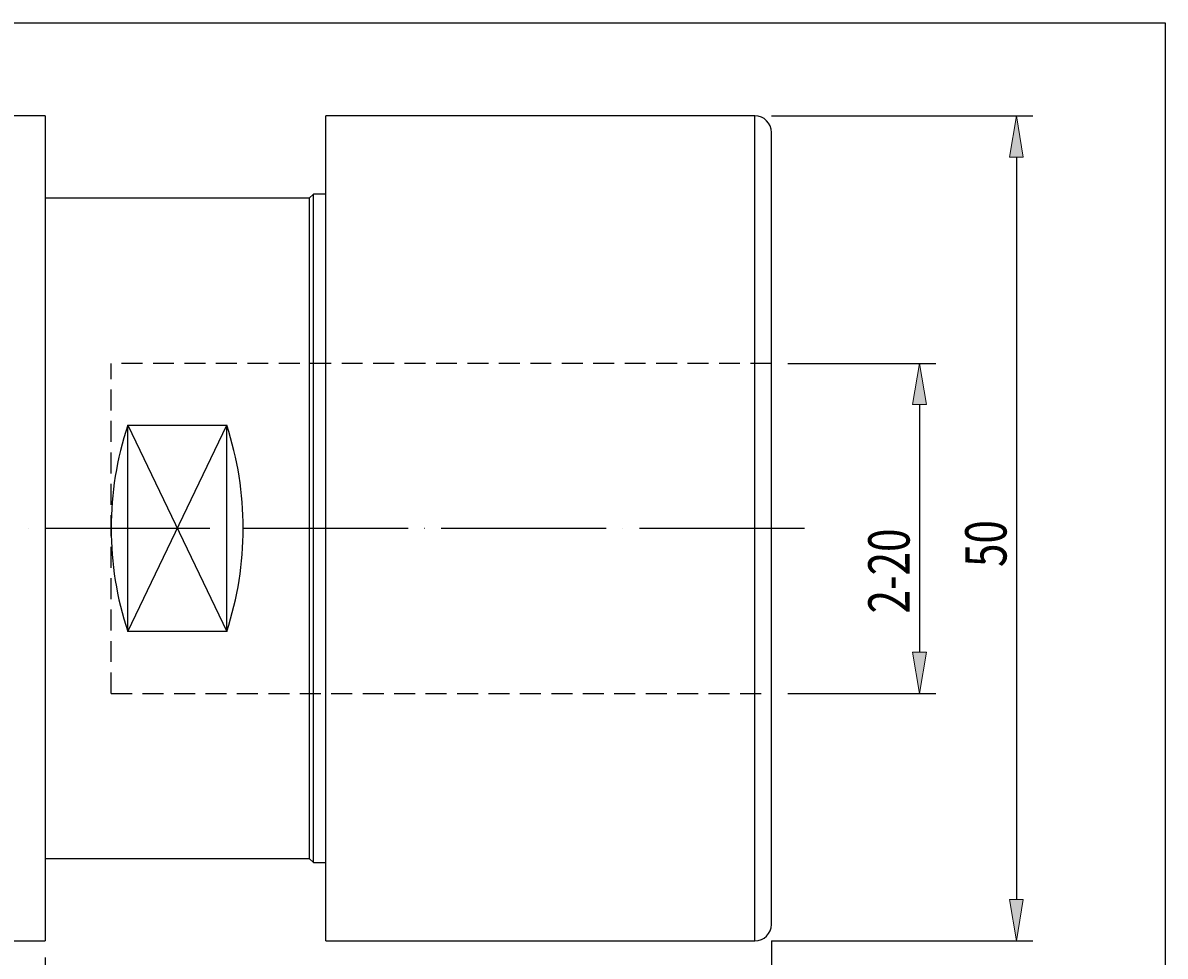
# Model space of a CAD drawing. Extents: x -67 to 1960, y -222 to 1164.
# Drawn here: x 923 to 1960, y 317 to 1164 of the extents above; entities that cross this region are included whole.
import ezdxf

# ---------------------------------------------------------------- set-up
doc = ezdxf.new("R2010")
doc.units = 0
doc.header["$MEASUREMENT"] = 0
for name, pattern in [('AI-Linetype-0', [179.828743, 149.848953, -14.984895, 0.01, -14.984895]), ('AI-Linetype-1', [28.546226, 19.030817, -9.515409]), ('AI-Linetype-2', [28.546226, 19.030817, -9.515409]), ('AI-Linetype-3', [28.546226, 19.030817, -9.515409])]:
    doc.linetypes.add(name, pattern=pattern)
doc.layers.get('0').update_dxf_attribs({"lineweight": 0})
for name, color, linetype, lineweight in [('圖層2', 7, 'Continuous', 0), ('圖層3', 7, 'Continuous', 0), ('圖層4', 7, 'Continuous', 0), ('圖層5', 7, 'Continuous', 0)]:
    doc.layers.add(name, color=color, linetype=linetype, lineweight=lineweight)

# ---------------------------------------------------------------- blocks, each defined once
blk = doc.blocks.new('Block_0')
at = {"true_color": 0x00ffff, "transparency": 33554687}
h = blk.add_hatch(color=4, dxfattribs=at)
h.dxf.hatch_style = 2
h.paths.add_polyline_path([(1743.2, 817.8), (1730.7, 817.8), (1736.9, 855.2)])
h = blk.add_hatch(color=4, dxfattribs=at)
h.dxf.hatch_style = 2
h.paths.add_polyline_path([(1730.7, 593), (1743.2, 593), (1736.9, 555.5)])
at = {"color": 4, "lineweight": 25, "true_color": 0x00ffff}
for p, q in [((1617.5, 855.2), (1751.9, 855.2)), ((1736.9, 817.8), (1736.9, 593)), ((1617.5, 555.5), (1751.9, 555.5))]:
    blk.add_line(p, q, dxfattribs=at)
for points in [[(1743.2, 817.8), (1730.7, 817.8), (1736.9, 855.2), (1736.9, 855.2)], [(1730.7, 593), (1743.2, 593), (1736.9, 555.5), (1736.9, 555.5)]]:
    blk.add_lwpolyline(points, close=True)
at = {"insert": (1727.9, 628.1), "char_height": 0.2, "attachment_point": 7, "rotation": 90}
blk.add_mtext('\\C3;\\c65280;\\FMyriad Pro|b0|i0|c1;\\H37.462238;\\W0.750000;2-20', dxfattribs=at)
blk = doc.blocks.new('Block_1')
at = {"true_color": 0x00ffff, "transparency": 33554687}
h = blk.add_hatch(color=4, dxfattribs=at)
h.dxf.hatch_style = 2
h.paths.add_polyline_path([(1831.1, 1042.5), (1818.7, 1042.5), (1824.9, 1080)])
h = blk.add_hatch(color=4, dxfattribs=at)
h.dxf.hatch_style = 2
h.paths.add_polyline_path([(1818.7, 368.2), (1831.1, 368.2), (1824.9, 330.8)])
at = {"color": 4, "lineweight": 25, "true_color": 0x00ffff}
for p, q in [((1602.5, 1080), (1839.9, 1080)), ((1824.9, 1042.5), (1824.9, 368.2)), ((1602.5, 330.8), (1839.9, 330.8))]:
    blk.add_line(p, q, dxfattribs=at)
for points in [[(1831.1, 1042.5), (1818.7, 1042.5), (1824.9, 1080), (1824.9, 1080)], [(1818.7, 368.2), (1831.1, 368.2), (1824.9, 330.8), (1824.9, 330.8)]]:
    blk.add_lwpolyline(points, close=True)
at = {"insert": (1815.9, 670.3), "char_height": 0.2, "attachment_point": 7, "rotation": 90}
blk.add_mtext('\\C3;\\c65280;\\FMyriad Pro|b0|i0|c1;\\H37.462238;\\W0.750000;50', dxfattribs=at)
blk = doc.blocks.new('Block_3')
at = {"true_color": 0x00ffff, "transparency": 33554687}
h = blk.add_hatch(color=4, dxfattribs=at)
h.dxf.hatch_style = 2
h.paths.add_polyline_path([(980.7, 237.6), (980.7, 225.1), (943.2, 231.4)])
h = blk.add_hatch(color=4, dxfattribs=at)
h.dxf.hatch_style = 2
h.paths.add_polyline_path([(1565.1, 225.1), (1565.1, 237.6), (1602.5, 231.4)])
at = {"color": 4, "lineweight": 25, "true_color": 0x00ffff}
for p, q in [((1602.5, 330.8), (1602.5, 216.4)), ((943.2, 315.8), (943.2, 216.4)), ((980.7, 231.4), (1565.1, 231.4))]:
    blk.add_line(p, q, dxfattribs=at)
for points in [[(980.7, 237.6), (980.7, 225.1), (943.2, 231.4), (943.2, 231.4)], [(1565.1, 225.1), (1565.1, 237.6), (1602.5, 231.4), (1602.5, 231.4)]]:
    blk.add_lwpolyline(points, close=True)
at = {"insert": (1249.4, 240.3), "char_height": 0.2, "attachment_point": 7}
blk.add_mtext('\\C3;\\c65280;\\FMyriad Pro|b0|i0|c1;\\H37.462238;\\W0.750000;44', dxfattribs=at)
blk = doc.blocks.new('Block_4')
at = {"color": 4, "lineweight": 25, "true_color": 0x00ffff}
blk.add_line((1602.5, 330.8), (1602.5, 145), dxfattribs=at)
blk = doc.blocks.new('Block_5')
at = {"color": 4, "lineweight": 25, "true_color": 0x00ffff}
blk.add_line((1602.5, 330.8), (1602.5, 88.4), dxfattribs=at)

msp = doc.modelspace()

# ---------------------------------------------------------------- linework, layer by layer
at = {"layer": '圖層2', "color": 18, "lineweight": 25, "true_color": 0x000000}
for p, q in [((943.2, 1080), (873.9, 1080)), ((943.2, 1080), (943.2, 330.8)), ((1587.5, 1080), (1197.9, 1080)), ((1197.9, 705.4), (1197.9, 1080)), ((1587.5, 705.4), (1587.5, 1080)), ((1602.5, 705.4), (1602.5, 1065)), ((1186.7, 1008.8), (1183, 1005.1)), ((1197.9, 1008.8), (1186.7, 1008.8)), ((1186.7, 705.4), (1186.7, 1008.8)), ((1183, 1005.1), (943.2, 1005.1)), ((1183, 1005.1), (1183, 405.7)), ((1018.1, 611.8), (1018.1, 799)), ((1018.1, 799), (1108, 799)), ((1108, 611.8), (1108, 799)), ((1186.7, 401.9), (1186.7, 705.4)), ((1197.9, 330.8), (1197.9, 705.4)), ((1587.5, 330.8), (1587.5, 705.4)), ((1602.5, 345.7), (1602.5, 705.4)), ((1108, 611.8), (1018.1, 611.8)), ((943.2, 405.7), (1183, 405.7)), ((873.9, 330.8), (943.2, 330.8)), ((1197.9, 330.8), (1587.5, 330.8))]:
    msp.add_line(p, q, dxfattribs=at)
at = {"layer": '圖層2', "color": 2, "lineweight": 25, "true_color": 0xffff00}
for p, q in [((1183, 405.7), (1186.7, 401.9)), ((1186.7, 401.9), (1197.9, 401.9))]:
    msp.add_line(p, q, dxfattribs=at)
at = {"layer": '圖層2', "color": 18, "lineweight": 25, "true_color": 0x000000}
msp.add_lwpolyline([(-66.7, -222.2), (-66.7, 1164.5), (1959.9, 1164.5), (1959.9, -222.2)], close=True, dxfattribs=at)
for points in [[(1602.5, 1065), (1602.5, 1073.3), (1595.8, 1080), (1587.5, 1080)], [(1018.1, 799), (998.1, 738.2), (998.1, 672.6), (1018.1, 611.8)], [(1108, 611.8), (1128, 672.6), (1128, 738.2), (1108, 799)], [(1587.5, 330.8), (1595.8, 330.8), (1602.5, 337.5), (1602.5, 345.7)]]:
    msp.add_open_spline(points, degree=3, dxfattribs=at)
at = {"layer": '圖層3', "color": 3, "linetype": 'AI-Linetype-1', "lineweight": 25, "true_color": 0x00ff00}
msp.add_line((1003.1, 555.5), (1003.1, 855.2), dxfattribs=at)
at = {"layer": '圖層3', "color": 3, "linetype": 'AI-Linetype-3', "lineweight": 25, "true_color": 0x00ff00}
msp.add_line((1602.5, 855.2), (1003.1, 855.2), dxfattribs=at)
at = {"layer": '圖層3', "color": 3, "linetype": 'AI-Linetype-2', "lineweight": 25, "true_color": 0x00ff00}
msp.add_line((1003.1, 555.5), (1602.5, 555.5), dxfattribs=at)
at = {"layer": '圖層4', "color": 4, "lineweight": 25, "true_color": 0x00ffff}
for p, q in [((1018.1, 799), (1108, 611.8)), ((1018.1, 611.8), (1108, 799))]:
    msp.add_line(p, q, dxfattribs=at)
at = {"layer": '圖層5', "color": 6, "linetype": 'AI-Linetype-0', "lineweight": 25, "true_color": 0xff00ff}
msp.add_line((1632.5, 705.4), (149, 705.4), dxfattribs=at)

# ---------------------------------------------------------------- block references
for name in ['Block_1', 'Block_0', 'Block_5', 'Block_4', 'Block_3']:
    msp.add_blockref(name, (0, 0))

doc.saveas('drawing.dxf')
